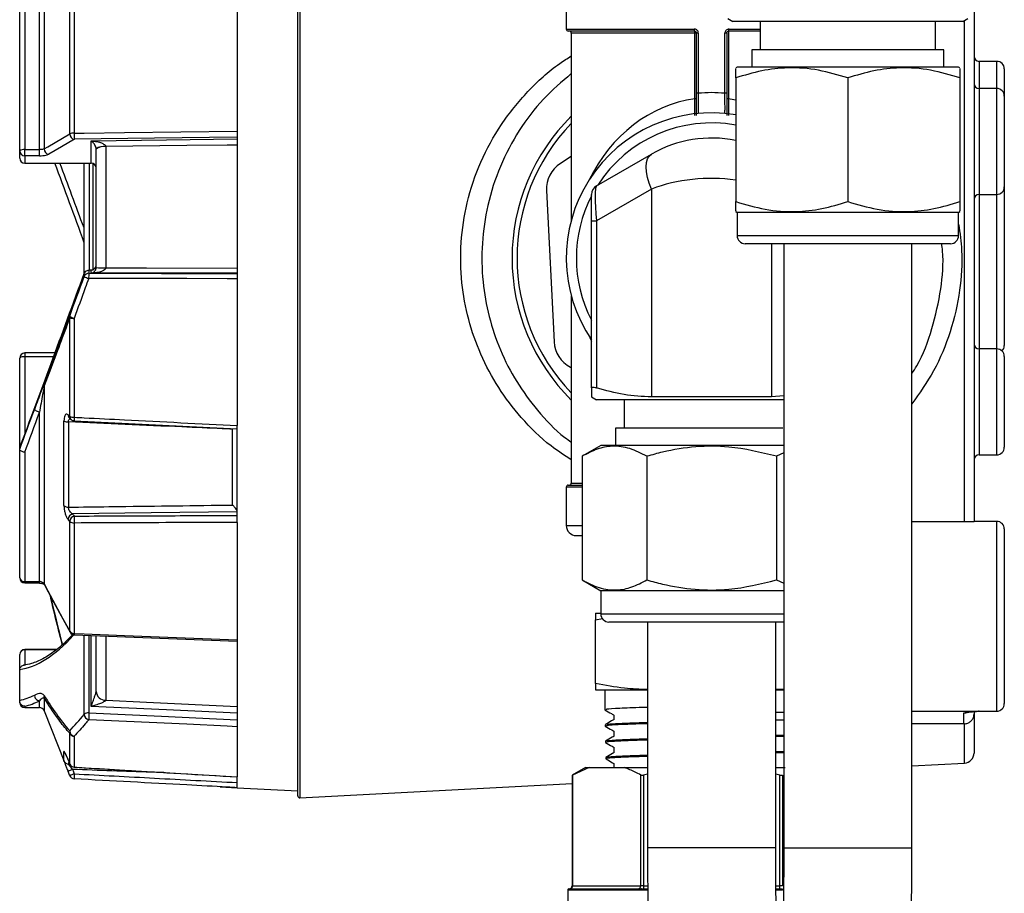
# Model space of a CAD drawing. Units: millimetres. Extents: x 0 to 45984, y 0 to 17080.
# Drawn here: x 1281 to 1378, y 2094 to 2180 of the extents above; entities that cross this region are included whole.
import ezdxf

# ---------------------------------------------------------------- set-up
doc = ezdxf.new("R2010")
doc.units = ezdxf.units.MM
doc.header["$LTSCALE"] = 9

msp = doc.modelspace()

# ---------------------------------------------------------------- linework, layer by layer
at = {"color": 7, "linetype": 'Continuous'}
for p, q in [((1308.257, 2103.455), (1308.257, 2210.033)), ((1308.468, 2210.233), (1308.468, 2103.255)), ((1283.122, 2187.678), (1283.122, 2167.566)), ((1282.657, 2167.496), (1282.657, 2185.336)), ((1302.257, 2183.041), (1302.257, 2169.325)), ((1334.857, 2183.245), (1334.857, 2179.444)), ((1375.257, 2182.319), (1375.257, 2130.644)), ((1280.704, 2167.376), (1280.704, 2181.695)), ((1281.204, 2181.91), (1281.204, 2167.496)), ((1285.663, 2169.05), (1285.663, 2181.949)), ((1286.102, 2182.104), (1286.102, 2169.126)), ((1350.857, 2180.483), (1351.357, 2180.195)), ((1374.157, 2180.195), (1374.657, 2180.483)), ((1334.857, 2179.444), (1347.533, 2179.444)), ((1350.981, 2179.444), (1354.082, 2179.444)), ((1362.757, 2180.195), (1351.357, 2180.195)), ((1354.082, 2180.195), (1354.082, 2177.395)), ((1374.157, 2180.195), (1362.757, 2180.195)), ((1371.432, 2177.395), (1371.432, 2180.195)), ((1374.309, 2130.643), (1374.309, 2180.283)), ((1347.557, 2179.244), (1335.057, 2179.244)), ((1335.357, 2179.044), (1335.357, 2160.506)), ((1347.581, 2179.044), (1335.357, 2179.044)), ((1347.757, 2179.044), (1347.581, 2179.044)), ((1347.581, 2172.528), (1347.581, 2179.044)), ((1347.939, 2179.044), (1347.757, 2179.044)), ((1347.757, 2173.075), (1347.757, 2179.044)), ((1347.939, 2179.044), (1347.939, 2173.075)), ((1350.576, 2173.075), (1350.576, 2179.044)), ((1350.757, 2179.044), (1350.576, 2179.044)), ((1350.757, 2179.044), (1350.757, 2173.075)), ((1350.933, 2179.243), (1350.933, 2172.528)), ((1354.082, 2179.244), (1350.957, 2179.244)), ((1353.232, 2177.395), (1353.232, 2175.675)), ((1372.282, 2177.395), (1353.232, 2177.395)), ((1372.282, 2175.675), (1372.282, 2177.395)), ((1351.782, 2175.675), (1351.647, 2175.597)), ((1373.732, 2175.675), (1351.782, 2175.675)), ((1373.867, 2175.597), (1373.732, 2175.675)), ((1377.507, 2176.244), (1375.757, 2176.244)), ((1375.757, 2176.244), (1375.757, 2173.554)), ((1377.507, 2173.554), (1377.507, 2176.244)), ((1378.257, 2175.494), (1378.257, 2172.804)), ((1351.647, 2174.604), (1351.647, 2162.345)), ((1362.757, 2174.604), (1362.757, 2162.345)), ((1373.867, 2174.604), (1373.867, 2162.345)), ((1377.507, 2173.554), (1375.757, 2173.554)), ((1375.757, 2173.554), (1375.757, 2168.304)), ((1377.507, 2163.054), (1377.507, 2173.554)), ((1347.757, 2172.528), (1347.581, 2172.528)), ((1347.939, 2173.075), (1347.757, 2173.075)), ((1350.757, 2173.075), (1350.576, 2173.075)), ((1350.933, 2172.528), (1350.757, 2172.528)), ((1378.257, 2172.804), (1378.257, 2163.804)), ((1302.257, 2169.325), (1302.257, 2154.699)), ((1287.777, 2166.159), (1287.777, 2168.371)), ((1289.224, 2167.791), (1289.224, 2167.777)), ((1289.224, 2167.777), (1289.224, 2155.785)), ((1375.757, 2168.304), (1375.757, 2163.054)), ((1280.704, 2166.645), (1280.704, 2167.376)), ((1281.204, 2166.889), (1281.204, 2167.496)), ((1281.204, 2167.496), (1282.657, 2167.496)), ((1281.204, 2166.889), (1281.204, 2166.159)), ((1282.657, 2166.889), (1281.204, 2166.889)), ((1282.657, 2166.889), (1282.657, 2167.496)), ((1288.277, 2167.557), (1288.277, 2167.561)), ((1288.277, 2155.804), (1288.277, 2167.557)), ((1335.357, 2166.816), (1334.274, 2166.117)), ((1337.857, 2163.903), (1343.307, 2167.05)), ((1281.204, 2166.159), (1287.777, 2166.159)), ((1281.204, 2166.159), (1281.204, 2166.145)), ((1281.204, 2166.145), (1287.777, 2166.145)), ((1287.077, 2155.165), (1287.077, 2166.145)), ((1287.577, 2166.145), (1287.577, 2155.558)), ((1287.777, 2166.159), (1287.777, 2166.145)), ((1287.977, 2155.606), (1287.977, 2166.104)), ((1378.257, 2163.804), (1378.257, 2148.077)), ((1332.905, 2163.448), (1333.649, 2148.455)), ((1337.357, 2160.439), (1337.357, 2163.037)), ((1343.307, 2163.586), (1337.857, 2160.439)), ((1343.307, 2163.586), (1343.307, 2142.983)), ((1375.757, 2163.054), (1377.507, 2163.054)), ((1375.757, 2163.054), (1375.757, 2147.744)), ((1377.507, 2147.744), (1377.507, 2163.054)), ((1351.647, 2161.353), (1351.782, 2161.275)), ((1351.782, 2161.275), (1351.782, 2158.975)), ((1373.732, 2161.275), (1351.782, 2161.275)), ((1373.732, 2161.275), (1373.867, 2161.353)), ((1373.732, 2158.975), (1373.732, 2161.275)), ((1337.357, 2160.439), (1337.857, 2160.439)), ((1337.357, 2143.884), (1337.357, 2160.439)), ((1337.857, 2160.439), (1337.857, 2143.884)), ((1351.782, 2158.975), (1373.732, 2158.975)), ((1372.932, 2158.175), (1352.582, 2158.175)), ((1355.207, 2158.175), (1355.207, 2142.983)), ((1356.407, 2158.175), (1356.407, 2098.282)), ((1369.107, 2098.282), (1369.107, 2158.175)), ((1287.096, 2154.914), (1287.096, 2155.217)), ((1287.749, 2155.559), (1287.566, 2155.558)), ((1287.566, 2155.558), (1287.566, 2155.242)), ((1287.777, 2155.559), (1287.749, 2155.559)), ((1287.777, 2155.263), (1287.777, 2155.559)), ((1288.277, 2155.799), (1288.277, 2155.804)), ((1289.224, 2155.785), (1289.224, 2155.77)), ((1302.257, 2154.699), (1302.257, 2140.15)), ((1335.357, 2152.983), (1335.357, 2134.444)), ((1285.663, 2141.07), (1285.663, 2150.808)), ((1286.102, 2150.772), (1286.102, 2140.973)), ((1284.199, 2147.343), (1281.204, 2147.343)), ((1281.204, 2147.343), (1281.204, 2146.964)), ((1377.507, 2147.744), (1375.757, 2147.744)), ((1375.757, 2147.744), (1375.757, 2142.494)), ((1377.507, 2142.494), (1377.507, 2147.744)), ((1280.704, 2137.787), (1280.704, 2146.843)), ((1281.204, 2146.964), (1281.204, 2139.251)), ((1284.06, 2146.964), (1281.204, 2146.964)), ((1378.257, 2146.994), (1378.257, 2142.494)), ((1335.276, 2145.934), (1335.357, 2145.893)), ((1283.122, 2144.075), (1283.122, 2124.453)), ((1337.357, 2142.983), (1337.857, 2142.694)), ((1356.407, 2142.694), (1337.857, 2142.694)), ((1340.582, 2142.694), (1340.582, 2139.894)), ((1355.207, 2142.983), (1343.307, 2142.983)), ((1356.407, 2143.089), (1355.207, 2142.983)), ((1375.757, 2142.494), (1375.757, 2137.244)), ((1377.507, 2137.244), (1377.507, 2142.494)), ((1378.257, 2142.494), (1378.257, 2137.994)), ((1282.657, 2124.685), (1282.657, 2141.46)), ((1285.09, 2132.214), (1285.09, 2140.608)), ((1285.494, 2141.215), (1285.663, 2141.07)), ((1285.538, 2140.505), (1285.538, 2132.059)), ((1285.633, 2140.891), (1285.802, 2140.746)), ((1286.103, 2140.627), (1302.257, 2139.81)), ((1301.775, 2132.271), (1301.775, 2139.791)), ((1302.257, 2130.555), (1302.257, 2140.15)), ((1339.732, 2139.894), (1339.732, 2138.174)), ((1356.324, 2139.894), (1339.732, 2139.894)), ((1280.704, 2137.804), (1280.704, 2137.904)), ((1280.704, 2125.045), (1280.704, 2137.787)), ((1281.204, 2137.498), (1281.204, 2124.685)), ((1338.282, 2138.174), (1336.429, 2137.104)), ((1356.407, 2138.174), (1338.282, 2138.174)), ((1356.407, 2137.446), (1355.672, 2137.104)), ((1336.429, 2137.104), (1336.429, 2124.844)), ((1342.843, 2137.104), (1342.843, 2124.844)), ((1355.672, 2137.104), (1355.672, 2124.844)), ((1375.757, 2137.244), (1377.507, 2137.244)), ((1334.857, 2134.044), (1334.857, 2130.244)), ((1336.429, 2134.044), (1334.857, 2134.044)), ((1335.057, 2134.244), (1336.429, 2134.244)), ((1335.357, 2134.444), (1336.429, 2134.444)), ((1285.663, 2130.649), (1285.494, 2130.854)), ((1285.663, 2119.764), (1285.663, 2130.649)), ((1369.107, 2130.644), (1375.257, 2130.644)), ((1377.507, 2130.65), (1375.257, 2130.65)), ((1377.507, 2111.838), (1377.507, 2130.65)), ((1286.102, 2130.488), (1286.102, 2119.537)), ((1302.257, 2130.555), (1302.257, 2118.906)), ((1334.857, 2130.244), (1336.429, 2130.244)), ((1378.257, 2129.9), (1378.257, 2112.588)), ((1335.857, 2129.244), (1336.429, 2129.244)), ((1336.429, 2124.844), (1338.282, 2123.774)), ((1355.672, 2124.844), (1356.407, 2124.514)), ((1281.204, 2124.685), (1282.657, 2124.685)), ((1281.204, 2124.545), (1281.204, 2124.685)), ((1281.204, 2124.545), (1282.657, 2124.545)), ((1282.657, 2124.545), (1282.657, 2124.685)), ((1338.282, 2123.774), (1338.282, 2121.474)), ((1356.407, 2123.774), (1338.282, 2123.774)), ((1337.757, 2121.544), (1338.282, 2121.544)), ((1337.757, 2120.896), (1338.45, 2121.011)), ((1337.757, 2114.591), (1337.757, 2120.896)), ((1338.282, 2121.474), (1349.257, 2121.474)), ((1349.257, 2121.474), (1356.407, 2121.474)), ((1349.257, 2120.674), (1339.082, 2120.674)), ((1342.907, 2120.674), (1342.907, 2098.282)), ((1356.407, 2120.674), (1349.257, 2120.674)), ((1355.607, 2098.282), (1355.607, 2120.674)), ((1286.109, 2119.397), (1302.257, 2118.767)), ((1287.096, 2111.521), (1287.096, 2119.358)), ((1287.566, 2119.34), (1287.566, 2111.676)), ((1287.777, 2112.313), (1287.777, 2119.332)), ((1288.277, 2113.802), (1288.277, 2119.289)), ((1289.224, 2119.211), (1289.224, 2112.927)), ((1302.257, 2118.906), (1302.257, 2110.302)), ((1284.358, 2117.95), (1281.204, 2117.95)), ((1281.204, 2117.95), (1281.204, 2117.931)), ((1281.204, 2117.931), (1281.204, 2116.371)), ((1284.335, 2117.931), (1281.204, 2117.931)), ((1280.704, 2115.911), (1280.704, 2117.45)), ((1280.704, 2112.905), (1280.704, 2115.911)), ((1356.407, 2114.027), (1355.607, 2113.98)), ((1283.122, 2113.141), (1283.122, 2111.884)), ((1288.277, 2113.799), (1288.277, 2113.802)), ((1337.757, 2113.944), (1342.907, 2113.944)), ((1338.675, 2113.944), (1338.675, 2111.979)), ((1355.607, 2113.944), (1356.407, 2113.944)), ((1281.204, 2112.332), (1281.204, 2112.201)), ((1281.204, 2112.201), (1282.657, 2112.201)), ((1282.657, 2112.201), (1282.657, 2112.868)), ((1289.224, 2112.927), (1289.224, 2112.92)), ((1283.122, 2111.884), (1285.135, 2106.779)), ((1339.586, 2111.453), (1339.586, 2111.01)), ((1355.607, 2111.744), (1356.407, 2111.744)), ((1369.107, 2111.844), (1375.757, 2111.844)), ((1374.257, 2110.575), (1374.257, 2111.66)), ((1375.257, 2111.797), (1375.257, 2111.568)), ((1375.257, 2111.568), (1375.257, 2107.693)), ((1375.757, 2111.844), (1375.757, 2111.838)), ((1375.757, 2111.838), (1377.507, 2111.838)), ((1302.257, 2110.302), (1302.257, 2105.325)), ((1338.707, 2110.493), (1338.71, 2110.361)), ((1356.407, 2110.96), (1355.607, 2110.936)), ((1374.257, 2110.575), (1369.107, 2110.601)), ((1374.309, 2110.577), (1374.257, 2110.575)), ((1374.309, 2106.695), (1374.309, 2110.577)), ((1285.663, 2106.602), (1285.663, 2109.645)), ((1286.102, 2109.355), (1286.102, 2106.293)), ((1339.586, 2109.857), (1339.586, 2109.366)), ((1355.607, 2109.451), (1356.407, 2109.477)), ((1356.407, 2109.344), (1355.607, 2109.316)), ((1338.748, 2108.873), (1338.752, 2108.739)), ((1339.586, 2108.261), (1339.586, 2107.722)), ((1285.09, 2106.896), (1285.09, 2107.829)), ((1338.789, 2107.255), (1338.793, 2107.122)), ((1355.607, 2107.831), (1356.407, 2107.855)), ((1356.407, 2107.723), (1355.607, 2107.699)), ((1285.494, 2107.024), (1285.663, 2106.602)), ((1285.538, 2106.757), (1285.538, 2106.58)), ((1285.538, 2106.58), (1285.673, 2106.575)), ((1285.663, 2106.602), (1285.664, 2106.595)), ((1286.098, 2106.284), (1302.257, 2105.32)), ((1336.757, 2106.244), (1335.447, 2105.487)), ((1337.115, 2106.244), (1335.487, 2105.51)), ((1336.757, 2106.244), (1337.115, 2106.244)), ((1337.115, 2106.244), (1340.615, 2106.244)), ((1339.586, 2106.665), (1339.586, 2106.244)), ((1340.615, 2106.244), (1342.907, 2106.244)), ((1355.607, 2106.244), (1356.537, 2106.244)), ((1369.107, 2106.423), (1374.309, 2106.695)), ((1285.663, 2105.444), (1285.494, 2105.872)), ((1302.257, 2104.259), (1302.257, 2105.325)), ((1302.257, 2105.325), (1302.257, 2105.321)), ((1335.447, 2105.489), (1335.447, 2094.544)), ((1335.487, 2105.51), (1335.487, 2094.544)), ((1342.242, 2094.544), (1342.242, 2105.51)), ((1342.907, 2105.602), (1342.502, 2105.51)), ((1342.502, 2105.51), (1342.502, 2094.544)), ((1356.012, 2105.51), (1355.607, 2105.609)), ((1356.012, 2094.544), (1356.012, 2105.51)), ((1356.272, 2105.51), (1356.272, 2094.544)), ((1300.572, 2104.349), (1302.257, 2104.259)), ((1302.257, 2104.259), (1308.257, 2103.944)), ((1308.468, 2103.255), (1335.447, 2104.665)), ((1355.607, 2098.282), (1342.907, 2098.282)), ((1356.407, 2098.282), (1359.421, 2098.282)), ((1359.421, 2098.282), (1369.107, 2098.282)), ((1335.487, 2094.544), (1335.447, 2094.544)), ((1335.487, 2094.544), (1342.242, 2094.544)), ((1342.502, 2094.544), (1342.242, 2094.544)), ((1342.502, 2094.544), (1342.502, 2094.244)), ((1342.502, 2094.544), (1342.929, 2094.544)), ((1355.628, 2094.544), (1356.012, 2094.544)), ((1356.012, 2094.244), (1356.012, 2094.544)), ((1356.272, 2094.544), (1356.012, 2094.544)), ((1335.007, 2094.094), (1335.007, 2083.658)), ((1342.035, 2094.094), (1335.008, 2094.094)), ((1335.158, 2094.244), (1342.111, 2094.244)), ((1342.23, 2094.094), (1342.035, 2094.094)), ((1342.111, 2094.244), (1342.304, 2094.244)), ((1342.927, 2094.094), (1342.23, 2094.094)), ((1342.304, 2094.244), (1342.898, 2094.244)), ((1355.636, 2094.244), (1356.211, 2094.244)), ((1356.285, 2094.094), (1355.667, 2094.094))]:
    msp.add_line(p, q, dxfattribs=at)
at = {"color": 7, "linetype": 'Continuous', "flags": 128}
for points in [[(1283.122, 2167.566), (1283.489, 2167.78), (1284.956, 2168.637), (1285.663, 2169.05)], [(1286.102, 2169.126), (1287.1, 2169.138), (1291.094, 2169.187), (1302.257, 2169.325)], [(1302.257, 2168.719), (1294.046, 2168.617), (1286.128, 2168.519)], [(1286.128, 2168.519), (1284.855, 2167.776), (1283.587, 2167.035)], [(1287.777, 2168.371), (1295.241, 2168.463), (1302.257, 2168.55)], [(1302.257, 2167.952), (1301.259, 2167.94), (1297.264, 2167.891), (1289.224, 2167.791)], [(1343.307, 2163.586), (1343.08, 2164.173), (1342.914, 2164.744), (1342.812, 2165.283), (1342.777, 2165.777), (1342.812, 2166.211), (1342.914, 2166.574), (1343.08, 2166.856), (1343.307, 2167.05)], [(1287.566, 2155.242), (1294.764, 2155.23), (1302.257, 2155.218)], [(1302.257, 2155.24), (1295.241, 2155.251), (1287.777, 2155.263)], [(1289.224, 2155.77), (1289.276, 2155.77), (1293.27, 2155.764), (1302.257, 2155.75)], [(1302.257, 2154.699), (1301.259, 2154.701), (1297.264, 2154.707), (1287.539, 2154.722)], [(1282.657, 2141.46), (1282.559, 2141.496), (1282.464, 2141.538), (1282.379, 2141.584), (1282.305, 2141.632), (1282.247, 2141.68), (1282.207, 2141.726), (1282.187, 2141.768), (1282.188, 2141.804)], [(1302.257, 2131.601), (1293.716, 2131.486), (1285.942, 2131.383)], [(1283.122, 2124.453), (1283.489, 2123.776), (1284.956, 2121.068), (1285.663, 2119.764)], [(1283.148, 2124.346), (1283.131, 2124.388), (1283.122, 2124.453)], [(1283.148, 2124.346), (1283.922, 2122.918), (1285.689, 2119.658)], [(1285.689, 2119.658), (1285.672, 2119.7), (1285.663, 2119.764)], [(1286.102, 2119.537), (1287.1, 2119.498), (1291.094, 2119.342), (1302.257, 2118.906)], [(1302.257, 2111.629), (1295.241, 2111.96), (1287.777, 2112.313)], [(1289.224, 2112.92), (1289.276, 2112.918), (1293.27, 2112.729), (1302.257, 2112.305)], [(1287.566, 2111.676), (1294.764, 2111.336), (1302.257, 2110.983)], [(1374.257, 2111.66), (1374.452, 2111.679), (1374.59, 2111.717)], [(1302.257, 2110.302), (1301.259, 2110.35), (1297.264, 2110.538), (1287.539, 2110.997)], [(1286.098, 2106.282), (1286.099, 2106.282), (1286.102, 2106.293)], [(1342.111, 2094.244), (1342.096, 2094.241), (1342.082, 2094.232), (1342.069, 2094.218), (1342.057, 2094.2), (1342.048, 2094.177), (1342.041, 2094.151), (1342.036, 2094.123), (1342.035, 2094.094)], [(1342.304, 2094.244), (1342.29, 2094.241), (1342.276, 2094.232), (1342.263, 2094.218), (1342.252, 2094.2), (1342.242, 2094.177), (1342.236, 2094.151), (1342.231, 2094.123), (1342.23, 2094.094)], [(1356.211, 2094.244), (1356.225, 2094.241), (1356.239, 2094.232), (1356.252, 2094.218), (1356.263, 2094.2), (1356.272, 2094.177), (1356.279, 2094.151), (1356.283, 2094.123), (1356.285, 2094.094)]]:
    msp.add_lwpolyline(points, dxfattribs=at)
at = {"color": 7, "linetype": 'Continuous'}
for centre, radius, start, end in [((1335.057, 2179.444), 0.2, 180, 270), ((1347.969, 2179.395), 0.438, 173.54496, 200.10178), ((1350.545, 2179.395), 0.438, 339.89822, 6.45504), ((1335.157, 2179.044), 0.2, 0, 90), ((1347.149, 2179.093), 0.436, 353.50878, 20.24737), ((1375.757, 2176.744), 0.5, 180, 270), ((1377.507, 2175.494), 0.75, 0, 90), ((1375.757, 2174.054), 0.5, 180, 270), ((1377.507, 2172.804), 0.75, 0, 90), ((1349.257, 2156.744), 19.775, 134.66124, 225.33876), ((1349.257, 2156.744), 14.4, 80.44628, 214.27044), ((1349.257, 2156.744), 19.276, 136.14719, 223.85281), ((1349.257, 2156.744), 13.4, 79.72586, 147.36957), ((1286.055, 2168.09), 1.037, 87.41979, 112.19016), ((1286.194, 2169.046), 0.531, 179.56486, 262.91923), ((1290.773, 2169.028), 4.672, 178.80629, 186.25409), ((1349.257, 2156.744), 11.9, 78.4139, 120), ((1289.021, 2166.562), 1.246, 80.65844, 126.66308), ((1289.009, 2166.555), 1.241, 80.03747, 126.14726), ((1281.086, 2166.888), 0.62, 79.05064, 128.08951), ((1281.197, 2167.383), 0.493, 180.79453, 270.77), ((1283.653, 2167.562), 0.531, 179.53914, 262.91823), ((1281.204, 2166.645), 0.5, 180, 270), ((1281.197, 2166.652), 0.493, 180.79515, 270.76938), ((1287.784, 2165.666), 0.493, 0.78809, 90.77302), ((1287.777, 2165.645), 0.5, 0, 90), ((1335.901, 2163.596), 3, 122.8402, 182.8402), ((1338.357, 2163.037), 1, 120, 180), ((1377.507, 2163.804), 0.75, 270, 0), ((1349.257, 2156.744), 13.4, 152.63043, 207.36957), ((1375.757, 2162.554), 0.5, 90, 180), ((1352.582, 2158.975), 0.8, 180, 270), ((1372.932, 2158.975), 0.8, 270, 0), ((1287.566, 2154.742), 0.5, 89.9975, 159.8496), ((1290.184, 2154.846), 2.648, 171.41504, 182.68477), ((1288.995, 2167.914), 12.131, 266.60577, 271.07796), ((1289.11, 2167.408), 11.638, 265.89494, 270.55757), ((1288.198, 2156.852), 2.23, 240.39348, 252.81318), ((1285.93, 2150.911), 0.286, 161.51465, 201.0476), ((1286.349, 2151.791), 1.049, 228.8136, 256.32383), ((1286.051, 2152.818), 2.046, 259.06496, 271.40485), ((1336.645, 2148.604), 3, 182.8402, 242.8402), ((1375.757, 2148.244), 0.5, 180, 270), ((1281.204, 2146.843), 0.5, 90, 180), ((1377.507, 2146.994), 0.75, 0, 90), ((1377.507, 2148.077), 0.75, 313.79998, 0), ((1281.086, 2146.357), 0.618, 79.03062, 128.20309), ((1283.429, 2144.193), 0.329, 161.20843, 201.00379), ((1285.489, 2141.323), 0.819, 240.83426, 273.40559), ((1285.905, 2141.2), 0.411, 177.95311, 228.61207), ((1286.058, 2141.818), 0.846, 242.19266, 272.97749), ((1286.074, 2141.055), 0.411, 177.9531, 228.71656), ((1286.128, 2141.126), 0.5, 229.36414, 267.0969), ((1288.109, 2140.809), 2.014, 175.31782, 185.19422), ((1377.507, 2137.994), 0.75, 270, 0), ((1375.757, 2136.744), 0.5, 90, 180), ((1335.057, 2134.044), 0.2, 90, 180), ((1335.157, 2134.444), 0.2, 270, 0), ((1285.499, 2132.67), 0.612, 228.06027, 273.60413), ((1286.061, 2130.828), 0.567, 102.12374, 177.37301), ((1286.23, 2130.623), 0.567, 102.12391, 177.36509), ((1286.07, 2131.082), 0.595, 226.75607, 272.99055), ((1291.813, 2130.756), 5.718, 175.76859, 182.68094), ((1377.507, 2129.9), 0.75, 0, 90), ((1335.857, 2130.244), 1, 180, 270), ((1281.204, 2125.045), 0.5, 180, 270), ((1281.144, 2125.129), 0.448, 190.78177, 277.73479), ((1339.082, 2121.474), 0.8, 180, 270), ((1286.091, 2120.052), 0.515, 213.92565, 271.18487), ((1286.128, 2119.897), 0.5, 208.45953, 267.76466), ((1286.64, 2119.495), 0.54, 175.54033, 190.41789), ((1281.204, 2117.45), 0.5, 90, 180), ((1281.194, 2117.441), 0.491, 88.89451, 178.84489), ((1282.704, 2113.386), 0.519, 173.69529, 264.84764), ((1283.538, 2113.278), 0.438, 163.68839, 198.21647), ((1289.211, 2113.864), 0.936, 183.79362, 270.75089), ((1289.217, 2113.862), 0.942, 183.81321, 270.41307), ((1281.204, 2112.701), 0.5, 180, 270), ((1282.657, 2111.701), 0.5, 21.52352, 90), ((1377.507, 2112.588), 0.75, 270, 0), ((1287.512, 2111.053), 0.626, 85.05443, 131.61129), ((1287.654, 2111.543), 0.558, 182.31511, 258.12777), ((1301.566, 2110.785), 14.029, 176.3551, 179.13067), ((1375.757, 2111.338), 0.5, 90, 94.68658), ((1286.114, 2109.778), 0.47, 165.55276, 196.42747), ((1286.208, 2109.894), 0.549, 179.87001, 258.8184), ((1286.116, 2109.853), 0.499, 204.70398, 268.32947), ((1285.54, 2108.009), 0.485, 201.84667, 219.59512), ((1374.257, 2107.693), 1, 272.99034, 0), ((1285.555, 2107.08), 0.5, 201.52287, 268.00257), ((1286.125, 2106.792), 0.499, 202.36704, 267.32695), ((1286.128, 2106.781), 0.5, 201.82686, 266.56307), ((1287.746, 2101.16), 5.223, 110.20364, 115.5357), ((1287.918, 2100.722), 5.233, 110.20731, 115.52929), ((1286.128, 2105.627), 0.5, 201.52607, 266.93143), ((1289.604, 2105.316), 3.507, 174.81503, 183.06703), ((1308.457, 2103.455), 0.2, 180, 272.99034), ((1335.147, 2094.544), 0.3, 270, 0), ((1335.206, 2094.525), 0.282, 274.4034, 3.80739), ((1341.961, 2094.525), 0.282, 274.39889, 3.8119), ((1335.157, 2094.094), 0.15, 90, 180.05181), ((1335.158, 2094.094), 0.15, 90.00178, 180.00107)]:
    msp.add_arc(centre, radius, start, end, dxfattribs=at)
for centre, major_axis, ratio, start_param, end_param in [((1349.257, 2156.744), (0, 15.9), 0.874214, 0.120861, 1.061854), ((1349.257, 2156.744), (0, 16.4), 0.878049, 6.191508, 6.374863), ((1349.257, 2156.744), (0, 15.9), 0.874214, 6.110384, 6.162324), ((1287.28, 2156.572), (-14.977, 40.873), 0.009485, 4.750502, 4.945328), ((1287.749, 2156.744), (-14.977, 40.373), 0.009574, 4.783047, 4.943853), ((1349.257, 2156.744), (11.9, 0), 0.663866, 1.368581, 2.094395), ((1338.357, 2159.573), (-0.484, 4.336), 0.093993, 0.041109, 1.359225), ((1287.28, 2156.916), (14.977, 40.873), 0.009485, 4.232549, 4.674276), ((1287.649, 2157.923), (18.771, 51.226), 0.009483, 4.580335, 4.657085), ((1425.474, 2533.762), (148.68, 405.482), 0.003502, 3.424899, 3.479231), ((1349.257, 2156.744), (0, 15.9), 0.874214, 2.079738, 2.113888), ((1287.28, 2156.916), (16.139, 44.043), 0.009485, 4.266995, 4.365619), ((1287.749, 2156.744), (16.139, 44.543), 0.009404, 4.268997, 4.36555), ((1425.474, 1958.648), (-136.546, 246.055), 0.239157, 0.713983, 0.73902), ((1287.28, 2156.826), (7.889, 40.799), 0.312191, 3.242168, 3.611743), ((1287.28, 2156.826), (8.501, 43.963), 0.312191, 3.276613, 3.375237), ((1425.474, 2335.666), (134.469, 230.246), 0.275566, 2.993583, 3.047915), ((1287.749, 2156.744), (8.481, 44.466), 0.308935, 3.277247, 3.3738), ((1287.649, 2157.304), (9.889, 51.125), 0.312218, 3.590054, 3.666804)]:
    msp.add_ellipse(centre, major_axis=major_axis, ratio=ratio, start_param=start_param, end_param=end_param, dxfattribs=at)
for points, knots in [([(1347.939, 2179.044), (1347.937, 2179.073), (1347.932, 2179.147), (1347.884, 2179.259), (1347.792, 2179.362), (1347.67, 2179.431), (1347.579, 2179.44), (1347.533, 2179.444)], [0, 0, 0, 0, 0.13686, 0.350011, 0.565216, 0.782322, 1, 1, 1, 1]), ([(1350.981, 2179.444), (1350.951, 2179.442), (1350.875, 2179.437), (1350.761, 2179.389), (1350.659, 2179.298), (1350.589, 2179.179), (1350.58, 2179.089), (1350.576, 2179.044)], [0, 0, 0, 0, 0.146168, 0.361744, 0.575558, 0.78808, 1, 1, 1, 1]), ([(1347.557, 2179.244), (1347.58, 2179.242), (1347.625, 2179.238), (1347.685, 2179.203), (1347.73, 2179.152), (1347.754, 2179.095), (1347.756, 2179.059), (1347.757, 2179.044)], [0, 0, 0, 0, 0.218497, 0.435697, 0.650602, 0.863372, 1, 1, 1, 1]), ([(1350.757, 2179.044), (1350.759, 2179.067), (1350.764, 2179.111), (1350.798, 2179.171), (1350.849, 2179.216), (1350.905, 2179.241), (1350.942, 2179.243), (1350.957, 2179.244)], [0, 0, 0, 0, 0.211558, 0.423707, 0.637291, 0.853187, 1, 1, 1, 1]), ([(1335.357, 2136.755), (1334.673, 2137.196), (1332.842, 2138.379), (1330.417, 2140.801), (1328.085, 2143.863), (1326.327, 2147.139), (1325.102, 2150.643), (1324.406, 2154.379), (1324.339, 2158.294), (1324.945, 2162.363), (1326.292, 2166.327), (1328.332, 2170.062), (1330.992, 2173.325), (1333.401, 2175.539), (1334.97, 2176.538), (1335.357, 2176.785)], [0, 0, 0, 0, 0.052054, 0.139414, 0.21827, 0.297089, 0.373223, 0.449326, 0.531407, 0.613501, 0.702419, 0.791405, 0.88099, 0.970605, 1, 1, 1, 1]), ([(1362.757, 2174.604), (1361.793, 2174.891), (1359.844, 2175.471), (1356.955, 2175.683), (1354.194, 2175.371), (1352.501, 2174.862), (1351.647, 2174.604)], [0, 0, 0, 0, 0.264607, 0.534952, 0.765346, 1, 1, 1, 1]), ([(1351.647, 2174.604), (1351.647, 2175.022), (1351.647, 2175.586), (1351.647, 2175.54), (1351.647, 2175.529)], [0, 0, 0, 0, 0.739664, 1, 1, 1, 1]), ([(1373.867, 2174.604), (1372.903, 2174.891), (1370.954, 2175.471), (1368.065, 2175.683), (1365.304, 2175.371), (1363.611, 2174.862), (1362.757, 2174.604)], [0, 0, 0, 0, 0.264607, 0.534952, 0.765345, 1, 1, 1, 1]), ([(1373.867, 2175.525), (1373.867, 2175.538), (1373.867, 2175.589), (1373.867, 2175.023), (1373.867, 2174.604)], [0, 0, 0, 0, 0.260304, 1, 1, 1, 1]), ([(1335.357, 2175.03), (1334.412, 2174.22), (1332.471, 2172.556), (1330.112, 2169.438), (1328.232, 2165.888), (1327.001, 2162.101), (1326.445, 2158.223), (1326.506, 2154.488), (1327.144, 2150.924), (1328.267, 2147.583), (1329.876, 2144.45), (1332.026, 2141.542), (1333.871, 2139.537), (1335.138, 2138.658), (1335.357, 2138.506)], [0, 0, 0, 0, 0.090781, 0.186453, 0.282114, 0.377705, 0.466155, 0.55459, 0.636522, 0.718486, 0.803029, 0.887607, 0.980549, 1, 1, 1, 1]), ([(1347.591, 2170.877), (1347.592, 2170.91), (1347.594, 2171.043), (1347.592, 2171.466), (1347.588, 2172.011), (1347.583, 2172.38), (1347.581, 2172.528)], [0, 0, 0, 0, 0.107885, 0.443219, 0.776961, 1, 1, 1, 1]), ([(1347.757, 2170.885), (1347.757, 2170.909), (1347.757, 2170.957), (1347.757, 2171.335), (1347.757, 2171.891), (1347.757, 2172.506), (1347.757, 2172.913), (1347.757, 2173.075)], [0, 0, 0, 0, 0.215239, 0.430531, 0.644615, 0.85814, 1, 1, 1, 1]), ([(1347.939, 2173.075), (1347.937, 2172.928), (1347.934, 2172.558), (1347.93, 2171.998), (1347.929, 2171.492), (1347.932, 2171.149), (1347.937, 2171.105), (1347.939, 2171.084)], [0, 0, 0, 0, 0.1419232, 0.3554392, 0.5694393, 0.784688, 1, 1, 1, 1]), ([(1350.576, 2171.084), (1350.577, 2171.093), (1350.581, 2171.117), (1350.584, 2171.354), (1350.585, 2171.803), (1350.582, 2172.401), (1350.578, 2172.851), (1350.576, 2173.075)], [0, 0, 0, 0, 0.141923, 0.355438, 0.569439, 0.784687, 1, 1, 1, 1]), ([(1350.757, 2173.075), (1350.757, 2172.828), (1350.757, 2172.334), (1350.757, 2171.676), (1350.757, 2171.183), (1350.757, 2170.922), (1350.757, 2170.895), (1350.757, 2170.885)], [0, 0, 0, 0, 0.21524, 0.430533, 0.644616, 0.858138, 1, 1, 1, 1]), ([(1350.933, 2172.528), (1350.93, 2172.305), (1350.925, 2171.858), (1350.921, 2171.271), (1350.922, 2171.011), (1350.923, 2170.889)], [0, 0, 0, 0, 0.346065, 0.692554, 1, 1, 1, 1]), ([(1287.777, 2168.371), (1287.78, 2168.37), (1287.93, 2168.36), (1288.248, 2168.322), (1288.667, 2168.22), (1288.986, 2168.083), (1289.149, 2167.957), (1289.214, 2167.86), (1289.221, 2167.812), (1289.224, 2167.791)], [0, 0, 0, 0, 0.004761, 0.281019, 0.596265, 0.797151, 0.911446, 0.962339, 1, 1, 1, 1]), ([(1288.277, 2167.561), (1288.276, 2167.582), (1288.274, 2167.632), (1288.251, 2167.739), (1288.195, 2167.89), (1288.085, 2168.079), (1287.94, 2168.247), (1287.83, 2168.336), (1287.778, 2168.37), (1287.777, 2168.371)], [0, 0, 0, 0, 0.037664, 0.088559, 0.202851, 0.403728, 0.718985, 0.99524, 1, 1, 1, 1]), ([(1283.122, 2167.566), (1283.096, 2167.555), (1283.045, 2167.533), (1282.91, 2167.509), (1282.774, 2167.498), (1282.687, 2167.497), (1282.657, 2167.496)], [0, 0, 0, 0, 0.282179, 0.564318, 0.846465, 1, 1, 1, 1]), ([(1282.657, 2166.889), (1282.718, 2166.89), (1282.891, 2166.892), (1283.163, 2166.916), (1283.433, 2166.965), (1283.536, 2167.012), (1283.587, 2167.035)], [0, 0, 0, 0, 0.15357, 0.435703, 0.717852, 1, 1, 1, 1]), ([(1351.647, 2162.345), (1352.612, 2162.058), (1354.561, 2161.479), (1357.449, 2161.267), (1360.21, 2161.578), (1361.903, 2162.088), (1362.757, 2162.345)], [0, 0, 0, 0, 0.264607, 0.534952, 0.765346, 1, 1, 1, 1]), ([(1351.647, 2161.425), (1351.647, 2161.411), (1351.647, 2161.361), (1351.647, 2161.926), (1351.647, 2162.345)], [0, 0, 0, 0, 0.260304, 1, 1, 1, 1]), ([(1362.757, 2162.345), (1363.722, 2162.058), (1365.671, 2161.479), (1368.559, 2161.267), (1371.32, 2161.578), (1373.013, 2162.088), (1373.867, 2162.345)], [0, 0, 0, 0, 0.264608, 0.534952, 0.765345, 1, 1, 1, 1]), ([(1373.867, 2162.345), (1373.867, 2161.928), (1373.867, 2161.364), (1373.867, 2161.409), (1373.867, 2161.421)], [0, 0, 0, 0, 0.739664, 1, 1, 1, 1]), ([(1373.732, 2160.092), (1373.857, 2159.227), (1374.168, 2157.06), (1373.921, 2153.432), (1372.995, 2149.402), (1371.407, 2145.57), (1369.859, 2143.36), (1369.107, 2142.287)], [0, 0, 0, 0, 0.137521, 0.344845, 0.56735, 0.789976, 1, 1, 1, 1]), ([(1369.107, 2145.306), (1369.268, 2145.557), (1370.142, 2146.918), (1371.174, 2149.741), (1372.025, 2153.575), (1372.272, 2156.451), (1372.09, 2157.937), (1372.061, 2158.175)], [0, 0, 0, 0, 0.067814, 0.367476, 0.666993, 0.946663, 1, 1, 1, 1]), ([(1287.777, 2155.559), (1287.822, 2155.563), (1287.911, 2155.57), (1288.042, 2155.629), (1288.17, 2155.737), (1288.257, 2155.893), (1288.277, 2156.014), (1288.277, 2156.073), (1288.277, 2156.074)], [0, 0, 0, 0, 0.139583, 0.278542, 0.474295, 0.746583, 0.995312, 1, 1, 1, 1]), ([(1287.096, 2155.217), (1287.097, 2155.218), (1287.103, 2155.235), (1287.138, 2155.318), (1287.227, 2155.436), (1287.389, 2155.538), (1287.512, 2155.552), (1287.566, 2155.558)], [0, 0, 0, 0, 0.005802, 0.09474, 0.482774, 0.771786, 1, 1, 1, 1]), ([(1287.777, 2155.263), (1287.778, 2155.263), (1287.83, 2155.267), (1287.94, 2155.294), (1288.085, 2155.381), (1288.195, 2155.51), (1288.251, 2155.632), (1288.274, 2155.729), (1288.276, 2155.778), (1288.277, 2155.799)], [0, 0, 0, 0, 0.004757, 0.281016, 0.596269, 0.797145, 0.911439, 0.962335, 1, 1, 1, 1]), ([(1289.224, 2155.77), (1289.221, 2155.749), (1289.214, 2155.7), (1289.149, 2155.604), (1288.986, 2155.485), (1288.667, 2155.363), (1288.248, 2155.284), (1287.93, 2155.264), (1287.78, 2155.263), (1287.777, 2155.263)], [0, 0, 0, 0, 0.0376628, 0.088556, 0.2028507, 0.4037355, 0.7189824, 0.9952367, 1, 1, 1, 1]), ([(1287.539, 2154.722), (1287.425, 2154.409), (1286.945, 2153.089), (1286.467, 2151.775), (1286.102, 2150.772)], [0, 0, 0, 0, 0.236877, 1, 1, 1, 1]), ([(1285.663, 2150.808), (1285.581, 2150.589), (1285.168, 2149.494), (1284.301, 2147.192), (1283.558, 2145.229), (1283.122, 2144.075)], [0, 0, 0, 0, 0.093391, 0.466995, 1, 1, 1, 1]), ([(1283.118, 2144.299), (1283.113, 2144.287), (1283.032, 2144.073), (1282.73, 2143.266), (1282.404, 2142.388), (1282.188, 2141.804)], [0, 0, 0, 0, 0.01846, 0.346197, 1, 1, 1, 1]), ([(1283.122, 2144.075), (1283.074, 2143.796), (1282.931, 2142.964), (1282.766, 2142.061), (1282.657, 2141.46)], [0, 0, 0, 0, 0.334892, 1, 1, 1, 1]), ([(1337.357, 2143.884), (1337.366, 2143.907), (1337.383, 2143.953), (1337.525, 2143.962), (1337.697, 2143.932), (1337.818, 2143.896), (1337.857, 2143.884)], [0, 0, 0, 0, 0.290337, 0.581396, 0.863204, 1, 1, 1, 1]), ([(1337.357, 2143.884), (1337.357, 2143.66), (1337.357, 2143.209), (1337.357, 2142.925), (1337.357, 2143.002), (1337.357, 2143.011)], [0, 0, 0, 0, 0.464798, 0.936065, 1, 1, 1, 1]), ([(1343.307, 2142.983), (1342.395, 2143.027), (1340.552, 2143.117), (1338.761, 2143.627), (1337.857, 2143.884)], [0, 0, 0, 0, 0.495233, 1, 1, 1, 1]), ([(1285.494, 2141.215), (1285.452, 2141.242), (1285.367, 2141.296), (1285.252, 2141.25), (1285.162, 2141.112), (1285.102, 2140.896), (1285.094, 2140.704), (1285.09, 2140.608)], [0, 0, 0, 0, 0.2099744, 0.4210602, 0.6172897, 0.8084767, 1, 1, 1, 1]), ([(1285.538, 2140.505), (1285.539, 2140.547), (1285.54, 2140.595), (1285.563, 2140.679), (1285.605, 2140.756), (1285.668, 2140.811), (1285.711, 2140.816), (1285.72, 2140.817)], [0, 0, 0, 0, 0.24711, 0.290164, 0.590422, 0.918476, 1, 1, 1, 1]), ([(1301.775, 2139.791), (1301.442, 2139.805), (1299.777, 2139.879), (1294.365, 2140.117), (1289.285, 2140.34), (1285.538, 2140.505)], [0, 0, 0, 0, 0.061514, 0.30757, 1, 1, 1, 1]), ([(1286.102, 2140.973), (1286.434, 2140.956), (1288.097, 2140.871), (1293.483, 2140.597), (1298.535, 2140.339), (1302.257, 2140.15)], [0, 0, 0, 0, 0.061768, 0.308842, 1, 1, 1, 1]), ([(1280.709, 2137.922), (1280.707, 2137.915), (1280.704, 2137.906), (1280.704, 2137.904), (1280.704, 2137.904)], [0, 0, 0, 0, 0.745558, 1, 1, 1, 1]), ([(1280.704, 2137.787), (1280.704, 2137.794), (1280.704, 2137.802), (1280.704, 2137.803), (1280.704, 2137.804)], [0, 0, 0, 0, 0.807556, 1, 1, 1, 1]), ([(1281.204, 2137.498), (1281.201, 2137.498), (1281.162, 2137.504), (1281.068, 2137.523), (1280.929, 2137.569), (1280.805, 2137.636), (1280.72, 2137.713), (1280.709, 2137.763), (1280.704, 2137.787)], [0, 0, 0, 0, 0.010163, 0.150143, 0.365189, 0.577612, 0.788781, 1, 1, 1, 1]), ([(1342.843, 2137.104), (1342.286, 2137.391), (1341.161, 2137.97), (1339.493, 2138.182), (1337.899, 2137.871), (1336.922, 2137.361), (1336.429, 2137.104)], [0, 0, 0, 0, 0.264607, 0.534952, 0.765345, 1, 1, 1, 1]), ([(1355.672, 2137.104), (1354.108, 2137.487), (1351.487, 2138.13), (1347.659, 2138.117), (1344.951, 2137.68), (1343.36, 2137.245), (1342.843, 2137.104)], [0, 0, 0, 0, 0.3697128, 0.6196961, 0.8764281, 1, 1, 1, 1]), ([(1285.09, 2132.214), (1285.091, 2132.171), (1285.094, 2132.028), (1285.131, 2131.743), (1285.222, 2131.387), (1285.35, 2131.061), (1285.446, 2130.923), (1285.494, 2130.854)], [0, 0, 0, 0, 0.088568, 0.295163, 0.521791, 0.761196, 1, 1, 1, 1]), ([(1285.538, 2132.059), (1285.871, 2132.063), (1287.535, 2132.085), (1292.948, 2132.155), (1298.027, 2132.222), (1301.775, 2132.271)], [0, 0, 0, 0, 0.061514, 0.30757, 1, 1, 1, 1]), ([(1285.942, 2131.383), (1285.892, 2131.416), (1285.795, 2131.483), (1285.666, 2131.64), (1285.58, 2131.807), (1285.548, 2131.927), (1285.538, 2132.004), (1285.538, 2132.037), (1285.538, 2132.059)], [0, 0, 0, 0, 0.260114, 0.510126, 0.73074, 0.876804, 0.920334, 1, 1, 1, 1]), ([(1302.257, 2131.608), (1302.253, 2131.635), (1302.246, 2131.688), (1302.185, 2131.808), (1302.076, 2131.967), (1301.929, 2132.13), (1301.821, 2132.231), (1301.776, 2132.27), (1301.775, 2132.271)], [0, 0, 0, 0, 0.148613, 0.296455, 0.507572, 0.796213, 0.995155, 1, 1, 1, 1]), ([(1285.942, 2131.383), (1285.944, 2131.38), (1286.001, 2131.312), (1286.057, 2131.243), (1286.111, 2131.178)], [0, 0, 0, 0, 0.037794, 1, 1, 1, 1]), ([(1286.111, 2131.178), (1288.756, 2131.188), (1294.138, 2131.208), (1299.52, 2131.229), (1302.257, 2131.24)], [0, 0, 0, 0, 0.491463, 1, 1, 1, 1]), ([(1302.257, 2130.555), (1301.925, 2130.554), (1300.261, 2130.547), (1294.876, 2130.524), (1289.824, 2130.503), (1286.102, 2130.488)], [0, 0, 0, 0, 0.061769, 0.308843, 1, 1, 1, 1]), ([(1336.429, 2124.844), (1336.985, 2124.558), (1338.111, 2123.978), (1339.778, 2123.766), (1341.372, 2124.078), (1342.35, 2124.587), (1342.843, 2124.844)], [0, 0, 0, 0, 0.264607, 0.534952, 0.765345, 1, 1, 1, 1]), ([(1342.843, 2124.844), (1343.36, 2124.703), (1344.924, 2124.276), (1347.631, 2123.834), (1351.459, 2123.812), (1354.108, 2124.461), (1355.672, 2124.844)], [0, 0, 0, 0, 0.123572, 0.373883, 0.630286, 1, 1, 1, 1]), ([(1283.122, 2124.453), (1283.096, 2124.49), (1283.045, 2124.564), (1282.91, 2124.642), (1282.774, 2124.681), (1282.687, 2124.684), (1282.657, 2124.685)], [0, 0, 0, 0, 0.2821652, 0.564315, 0.8464632, 1, 1, 1, 1]), ([(1282.657, 2124.541), (1282.684, 2124.542), (1282.771, 2124.545), (1282.914, 2124.511), (1283.05, 2124.449), (1283.128, 2124.381), (1283.138, 2124.36), (1283.142, 2124.351)], [0, 0, 0, 0, 0.105015, 0.345126, 0.583572, 0.819623, 1, 1, 1, 1]), ([(1284.926, 2118.446), (1284.765, 2119.073), (1284.356, 2120.662), (1283.972, 2122.276), (1283.74, 2123.254)], [0, 0, 0, 0, 0.394129, 1, 1, 1, 1]), ([(1337.757, 2121.544), (1337.757, 2121.472), (1337.757, 2121.377), (1337.757, 2120.993), (1337.757, 2120.896)], [0, 0, 0, 0, 0.746937, 1, 1, 1, 1]), ([(1285.998, 2119.497), (1285.813, 2119.292), (1285.206, 2118.617), (1284.201, 2117.779), (1283.004, 2116.991), (1281.963, 2116.546), (1281.347, 2116.441), (1281.086, 2116.396)], [0, 0, 0, 0, 0.105059, 0.345645, 0.585235, 0.82445, 1, 1, 1, 1]), ([(1302.257, 2118.906), (1302.257, 2118.872), (1302.257, 2118.804), (1302.257, 2118.763), (1302.257, 2118.771), (1302.257, 2118.772)], [0, 0, 0, 0, 0.440609, 0.881214, 1, 1, 1, 1]), ([(1280.709, 2115.986), (1280.707, 2115.966), (1280.704, 2115.941), (1280.704, 2115.917), (1280.704, 2115.911)], [0, 0, 0, 0, 0.745383, 1, 1, 1, 1]), ([(1280.709, 2115.986), (1280.723, 2116.04), (1280.751, 2116.149), (1280.857, 2116.281), (1280.991, 2116.373), (1281.093, 2116.391), (1281.141, 2116.4)], [0, 0, 0, 0, 0.257852, 0.515631, 0.775318, 1, 1, 1, 1]), ([(1342.907, 2113.979), (1342.147, 2114.007), (1340.419, 2114.07), (1338.713, 2114.404), (1337.757, 2114.591)], [0, 0, 0, 0, 0.439558, 1, 1, 1, 1]), ([(1337.757, 2114.591), (1337.757, 2114.494), (1337.757, 2114.11), (1337.757, 2114.015), (1337.757, 2113.944)], [0, 0, 0, 0, 0.253063, 1, 1, 1, 1]), ([(1283.118, 2113.401), (1283.113, 2113.408), (1283.032, 2113.535), (1282.73, 2113.645), (1282.404, 2113.523), (1282.188, 2113.443)], [0, 0, 0, 0, 0.018461, 0.346194, 1, 1, 1, 1]), ([(1283.122, 2113.141), (1283.074, 2113.142), (1282.931, 2113.146), (1282.766, 2112.979), (1282.657, 2112.868)], [0, 0, 0, 0, 0.334897, 1, 1, 1, 1]), ([(1285.663, 2109.645), (1285.581, 2109.741), (1285.168, 2110.221), (1284.301, 2111.311), (1283.558, 2112.464), (1283.122, 2113.141)], [0, 0, 0, 0, 0.093391, 0.466995, 1, 1, 1, 1]), ([(1287.777, 2112.313), (1287.778, 2112.315), (1287.83, 2112.445), (1287.94, 2112.729), (1288.085, 2113.126), (1288.195, 2113.46), (1288.251, 2113.656), (1288.274, 2113.757), (1288.276, 2113.787), (1288.277, 2113.799)], [0, 0, 0, 0, 0.004759, 0.281018, 0.596268, 0.797146, 0.911443, 0.962334, 1, 1, 1, 1]), ([(1280.704, 2112.837), (1280.704, 2112.856), (1280.704, 2112.88), (1280.704, 2112.901), (1280.704, 2112.905)], [0, 0, 0, 0, 0.807423, 1, 1, 1, 1]), ([(1281.204, 2112.332), (1281.201, 2112.332), (1281.162, 2112.333), (1281.068, 2112.346), (1280.929, 2112.406), (1280.805, 2112.521), (1280.72, 2112.67), (1280.709, 2112.781), (1280.704, 2112.837)], [0, 0, 0, 0, 0.010165, 0.150146, 0.36519, 0.577612, 0.78877, 1, 1, 1, 1]), ([(1289.224, 2112.92), (1289.221, 2112.909), (1289.214, 2112.884), (1289.149, 2112.822), (1288.986, 2112.725), (1288.667, 2112.586), (1288.248, 2112.442), (1287.93, 2112.352), (1287.78, 2112.313), (1287.777, 2112.313)], [0, 0, 0, 0, 0.037665, 0.088558, 0.202853, 0.403737, 0.718983, 0.995238, 1, 1, 1, 1]), ([(1342.907, 2112.214), (1342.754, 2112.209), (1341.564, 2112.177), (1340.055, 2112.115), (1338.752, 2112.041), (1338.802, 2111.996), (1338.821, 2111.979)], [0, 0, 0, 0, 0.054028, 0.419833, 0.785638, 1, 1, 1, 1]), ([(1338.671, 2111.976), (1338.891, 2111.849), (1339.196, 2111.673), (1339.501, 2111.497), (1339.586, 2111.448)], [0, 0, 0, 0, 0.719226, 1, 1, 1, 1]), ([(1374.257, 2111.66), (1374.354, 2111.688), (1374.577, 2111.752), (1375.354, 2111.81), (1375.755, 2111.844), (1375.757, 2111.844)], [0, 0, 0, 0, 0.43433, 0.996653, 1, 1, 1, 1]), ([(1374.309, 2110.577), (1374.42, 2110.593), (1374.641, 2110.626), (1374.928, 2110.808), (1375.142, 2111.067), (1375.24, 2111.333), (1375.257, 2111.504), (1375.257, 2111.565), (1375.257, 2111.568)], [0, 0, 0, 0, 0.2177574, 0.4354489, 0.6549051, 0.8778526, 0.993062, 1, 1, 1, 1]), ([(1374.56, 2111.719), (1374.559, 2111.719), (1374.543, 2111.715), (1374.638, 2111.735), (1374.884, 2111.762), (1375.326, 2111.805), (1375.682, 2111.834), (1375.84, 2111.847)], [0, 0, 0, 0, 0.004142, 0.141897, 0.372199, 0.721887, 1, 1, 1, 1]), ([(1375.757, 2111.844), (1375.756, 2111.844), (1375.755, 2111.844), (1375.745, 2111.841), (1375.731, 2111.836), (1375.719, 2111.838), (1375.716, 2111.839)], [0, 0, 0, 0, 0.058559, 0.093457, 0.765278, 1, 1, 1, 1]), ([(1287.539, 2110.997), (1287.425, 2110.858), (1286.945, 2110.27), (1286.467, 2109.751), (1286.102, 2109.355)], [0, 0, 0, 0, 0.236878, 1, 1, 1, 1]), ([(1339.597, 2111.016), (1339.514, 2110.968), (1339.217, 2110.797), (1338.921, 2110.626), (1338.708, 2110.503)], [0, 0, 0, 0, 0.280913, 1, 1, 1, 1]), ([(1338.711, 2110.357), (1338.93, 2110.23), (1339.222, 2110.062), (1339.514, 2109.893), (1339.586, 2109.851)], [0, 0, 0, 0, 0.751914, 1, 1, 1, 1]), ([(1342.907, 2110.6), (1342.134, 2110.575), (1340.461, 2110.521), (1338.973, 2110.442), (1338.841, 2110.388), (1338.78, 2110.363)], [0, 0, 0, 0, 0.315241, 0.682283, 1, 1, 1, 1]), ([(1338.863, 2110.507), (1338.871, 2110.524), (1338.893, 2110.57), (1340.304, 2110.644), (1341.781, 2110.703), (1342.867, 2110.733), (1342.907, 2110.734)], [0, 0, 0, 0, 0.218658, 0.60186, 0.985141, 1, 1, 1, 1]), ([(1339.597, 2109.372), (1339.527, 2109.332), (1339.245, 2109.169), (1338.963, 2109.006), (1338.75, 2108.883)], [0, 0, 0, 0, 0.245792, 1, 1, 1, 1]), ([(1338.851, 2108.887), (1338.831, 2108.893), (1338.711, 2108.928), (1339.69, 2108.991), (1341.155, 2109.06), (1342.528, 2109.1), (1342.907, 2109.111)], [0, 0, 0, 0, 0.075632, 0.463654, 0.851753, 1, 1, 1, 1]), ([(1338.752, 2108.737), (1338.971, 2108.611), (1339.249, 2108.45), (1339.527, 2108.289), (1339.586, 2108.255)], [0, 0, 0, 0, 0.7886405, 1, 1, 1, 1]), ([(1342.907, 2108.979), (1342.672, 2108.972), (1341.422, 2108.936), (1339.932, 2108.872), (1338.77, 2108.8), (1338.868, 2108.757), (1338.9, 2108.743)], [0, 0, 0, 0, 0.085428, 0.454372, 0.823234, 1, 1, 1, 1]), ([(1285.494, 2107.024), (1285.452, 2107.127), (1285.367, 2107.334), (1285.252, 2107.589), (1285.162, 2107.767), (1285.102, 2107.861), (1285.094, 2107.84), (1285.09, 2107.829)], [0, 0, 0, 0, 0.209976, 0.421058, 0.617283, 0.808476, 1, 1, 1, 1]), ([(1285.183, 2107.711), (1285.183, 2107.712), (1285.182, 2107.712), (1285.2, 2107.683), (1285.242, 2107.602), (1285.321, 2107.432), (1285.413, 2107.222), (1285.475, 2107.064), (1285.497, 2107.01)], [0, 0, 0, 0, 0.039787, 0.143667, 0.305648, 0.539295, 0.842946, 1, 1, 1, 1]), ([(1342.907, 2107.357), (1342.34, 2107.34), (1340.822, 2107.293), (1339.409, 2107.218), (1338.633, 2107.157), (1338.826, 2107.126), (1338.843, 2107.123)], [0, 0, 0, 0, 0.222007, 0.593754, 0.965421, 1, 1, 1, 1]), ([(1339.597, 2107.728), (1339.541, 2107.696), (1339.273, 2107.541), (1339.004, 2107.386), (1338.791, 2107.263)], [0, 0, 0, 0, 0.207086, 1, 1, 1, 1]), ([(1338.888, 2107.267), (1338.974, 2107.291), (1339.165, 2107.344), (1340.626, 2107.418), (1342.221, 2107.469), (1342.907, 2107.491)], [0, 0, 0, 0, 0.317028, 0.706327, 1, 1, 1, 1]), ([(1285.09, 2106.896), (1285.091, 2106.894), (1285.094, 2106.885), (1285.131, 2106.789), (1285.222, 2106.56), (1285.35, 2106.237), (1285.446, 2105.994), (1285.494, 2105.872)], [0, 0, 0, 0, 0.088568, 0.295158, 0.52179, 0.761194, 1, 1, 1, 1]), ([(1285.942, 2106.061), (1285.892, 2106.122), (1285.795, 2106.243), (1285.666, 2106.405), (1285.58, 2106.516), (1285.548, 2106.561), (1285.538, 2106.577), (1285.538, 2106.579), (1285.538, 2106.58)], [0, 0, 0, 0, 0.260109, 0.510123, 0.730729, 0.876798, 0.920347, 1, 1, 1, 1]), ([(1286.102, 2106.293), (1286.434, 2106.273), (1288.097, 2106.173), (1293.483, 2105.85), (1298.535, 2105.547), (1302.257, 2105.325)], [0, 0, 0, 0, 0.061768, 0.308842, 1, 1, 1, 1]), ([(1338.795, 2107.116), (1339.015, 2106.989), (1339.278, 2106.837), (1339.542, 2106.685), (1339.586, 2106.659)], [0, 0, 0, 0, 0.831875, 1, 1, 1, 1]), ([(1342.242, 2105.51), (1342.056, 2105.613), (1341.519, 2105.908), (1340.972, 2106.111), (1340.615, 2106.244)], [0, 0, 0, 0, 0.348192, 1, 1, 1, 1]), ([(1285.942, 2106.061), (1285.944, 2106.056), (1286.001, 2105.913), (1286.057, 2105.77), (1286.111, 2105.633)], [0, 0, 0, 0, 0.037803, 1, 1, 1, 1]), ([(1295.16, 2105.743), (1294.678, 2105.76), (1291.606, 2105.865), (1288.533, 2105.971), (1285.942, 2106.061)], [0, 0, 0, 0, 0.15659, 1, 1, 1, 1]), ([(1286.111, 2105.633), (1288.756, 2105.49), (1294.138, 2105.199), (1299.52, 2104.911), (1302.257, 2104.764)], [0, 0, 0, 0, 0.491463, 1, 1, 1, 1]), ([(1335.45, 2105.489), (1335.449, 2105.488), (1335.445, 2105.486), (1335.461, 2105.495), (1335.481, 2105.506), (1335.487, 2105.51)], [0, 0, 0, 0, 0.154535, 0.709961, 1, 1, 1, 1]), ([(1342.242, 2105.51), (1342.26, 2105.503), (1342.294, 2105.488), (1342.371, 2105.485), (1342.444, 2105.495), (1342.487, 2105.506), (1342.502, 2105.51)], [0, 0, 0, 0, 0.287989, 0.576565, 0.854724, 1, 1, 1, 1]), ([(1356.012, 2105.51), (1356.042, 2105.503), (1356.102, 2105.488), (1356.185, 2105.485), (1356.241, 2105.495), (1356.264, 2105.506), (1356.272, 2105.51)], [0, 0, 0, 0, 0.288001, 0.576554, 0.854738, 1, 1, 1, 1]), ([(1302.257, 2104.259), (1301.925, 2104.276), (1300.261, 2104.366), (1294.876, 2104.655), (1289.824, 2104.927), (1286.102, 2105.128)], [0, 0, 0, 0, 0.061769, 0.308843, 1, 1, 1, 1]), ([(1342.907, 2098.282), (1342.908, 2097.653), (1342.911, 2095.827), (1342.94, 2092.812), (1343.007, 2089.273), (1343.105, 2085.8), (1343.236, 2082.42), (1343.398, 2079.156), (1343.589, 2076.031), (1343.811, 2073.065), (1344.062, 2070.276), (1344.342, 2067.677), (1344.652, 2065.276), (1344.999, 2063.072), (1345.394, 2061.04), (1345.859, 2059.186), (1346.363, 2057.693), (1346.937, 2056.468), (1347.515, 2055.524), (1348.22, 2054.648), (1349.108, 2053.834), (1350.194, 2053.141), (1351.45, 2052.646), (1352.522, 2052.45), (1353.146, 2052.436), (1353.309, 2052.432)], [0, 0, 0, 0, 0.028082, 0.081489, 0.134922, 0.188392, 0.241924, 0.295546, 0.349301, 0.403242, 0.45745, 0.512052, 0.567254, 0.623425, 0.681298, 0.742575, 0.804092, 0.839888, 0.868728, 0.89479, 0.919431, 0.943568, 0.967574, 0.991527, 1, 1, 1, 1]), ([(1356.407, 2098.282), (1356.406, 2097.673), (1356.404, 2095.907), (1356.375, 2092.991), (1356.311, 2089.573), (1356.216, 2086.23), (1356.091, 2082.991), (1355.937, 2079.886), (1355.757, 2076.942), (1355.552, 2074.188), (1355.326, 2071.65), (1355.081, 2069.356), (1354.824, 2067.335), (1354.561, 2065.613), (1354.313, 2064.27), (1354.094, 2063.301), (1353.931, 2062.7), (1353.822, 2062.392), (1353.823, 2062.395), (1353.823, 2062.396)], [0, 0, 0, 0, 0.035504, 0.103025, 0.170537, 0.237992, 0.305358, 0.372595, 0.439648, 0.506446, 0.572887, 0.63882, 0.704019, 0.768132, 0.830606, 0.884042, 0.932876, 0.97607, 1, 1, 1, 1]), ([(1356.007, 2081.403), (1355.969, 2082.181), (1355.88, 2083.995), (1355.774, 2086.995), (1355.686, 2090.348), (1355.629, 2093.775), (1355.609, 2096.432), (1355.608, 2097.936), (1355.607, 2098.282)], [0, 0, 0, 0, 0.148211, 0.345806, 0.543824, 0.742131, 0.940618, 1, 1, 1, 1]), ([(1358.705, 2052.432), (1359.188, 2052.462), (1360.134, 2052.521), (1361.435, 2052.963), (1362.544, 2053.575), (1363.454, 2054.31), (1364.184, 2055.107), (1364.774, 2055.948), (1365.275, 2056.862), (1365.742, 2057.955), (1366.204, 2059.367), (1366.636, 2061.111), (1367.04, 2063.209), (1367.394, 2065.495), (1367.714, 2068.026), (1367.996, 2070.717), (1368.245, 2073.577), (1368.463, 2076.6), (1368.65, 2079.771), (1368.806, 2083.072), (1368.931, 2086.48), (1369.024, 2089.974), (1369.084, 2093.527), (1369.105, 2096.307), (1369.107, 2097.893), (1369.107, 2098.282)], [0, 0, 0, 0, 0.02506, 0.049043, 0.072217, 0.095236, 0.118873, 0.144302, 0.173428, 0.209468, 0.258754, 0.321808, 0.378692, 0.438789, 0.495924, 0.551579, 0.606414, 0.66075, 0.714761, 0.768555, 0.822199, 0.875741, 0.929216, 0.982651, 1, 1, 1, 1])]:
    msp.add_open_spline(points, degree=3, knots=knots, dxfattribs=at)

doc.saveas('drawing.dxf')
